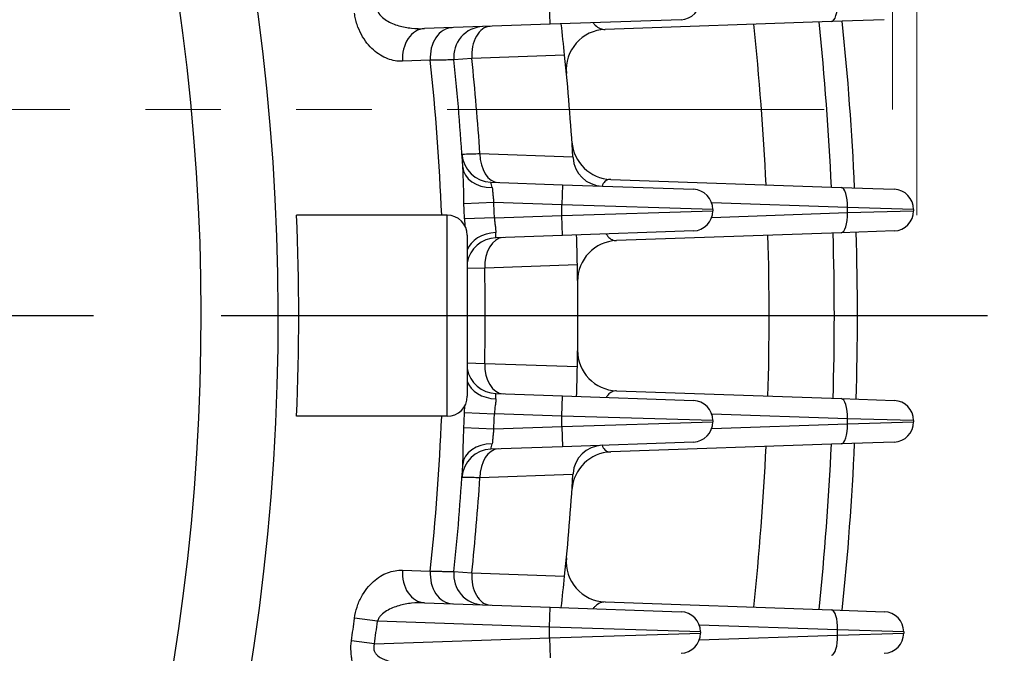
# Model space of a CAD drawing. Units: millimetres. Extents: x 3580 to 6995, y -117 to 2298.
# Drawn here: x 6275 to 6373, y 1183 to 1246 of the extents above; entities that cross this region are included whole.
import ezdxf

# ---------------------------------------------------------------- set-up
doc = ezdxf.new("R2010")
doc.units = ezdxf.units.MM
doc.header["$LTSCALE"] = 4
for name, pattern in [('CENTER2', [1.125, 0.75, -0.125, 0.125, -0.125]), ('HIDDEN2', [0.1875, 0.125, -0.0625]), ('PHANTOM2', [1.25, 0.625, -0.125, 0.125, -0.125, 0.125, -0.125])]:
    doc.linetypes.add(name, pattern=pattern)
doc.layers.get('0').update_dxf_attribs({"linetype": 'CONTINUOUS', "lineweight": 25})
doc.layers.get('DEFPOINTS').update_dxf_attribs({"linetype": 'CONTINUOUS'})
for name, color, linetype, lineweight in [('CENTER LINE', 1, 'CENTER2', 9), ('CUTTING LINE', 6, 'PHANTOM2', 20), ('HIDDEN OUTLINE', 2, 'HIDDEN2', 20), ('OUTLINE', 3, 'CONTINUOUS', 20)]:
    doc.layers.add(name, color=color, linetype=linetype, lineweight=lineweight)
doc.styles.get("Standard").update_dxf_attribs({"font": 'romans.shx', "width": 0.8, "bigfont": 'whgtxt.shx'})
doc.dimstyles.get("Standard").update_dxf_attribs({"dimscale": 10, "dimtxt": 3, "dimasz": 3, "dimexe": 1, "dimexo": 1, "dimgap": 1, "dimtad": 1, "dimdec": 1, "dimdsep": 46, "dimtxsty": 'Standard', "dimblk": 'OPEN', "dimcen": 0, "dimclrd": 2, "dimclre": 2, "dimclrt": 7, "dimadec": 1, "dimazin": 2, "dimtfac": 1, "dimtdec": 1, "dimtmove": 0, "dimatfit": 3, "dimldrblk": 'OPEN', "dimfxl": 0, "dimtolj": 1, "dimtzin": 0, "dimlwd": 9, "dimlwe": 9, "dimarcsym": 0})

# ---------------------------------------------------------------- blocks, each defined once
blk = doc.blocks.new('_OPEN')
at = {"color": 0, "linetype": 'ByBlock'}
for p, q in [((-1, 0.1667), (0, 0)), ((0, 0), (-1, -0.1667)), ((0, 0), (-1, 0))]:
    blk.add_line(p, q, dxfattribs=at)
blk = doc.blocks.new('*D23')
at = {"color": 2, "lineweight": 9, "transparency": 16777216}
for p, q in [((6381.708, 1216.933), (6501.155, 1216.933)), ((6491.155, 966.933), (6491.155, 1186.933)), ((6360.473, 936.933), (6501.155, 936.933))]:
    blk.add_line(p, q, dxfattribs=at)
at = {"layer": 'DEFPOINTS', "color": 0, "transparency": 16777216}
for p in [(6371.708, 1216.933), (6491.155, 1216.933), (6350.473, 936.933)]:
    blk.add_point(p, dxfattribs=at)
at = {"color": 2, "lineweight": 9, "transparency": 16777216, "xscale": 30, "yscale": 30, "zscale": 30}
for p, rotation in [((6491.155, 1216.933), 90), ((6491.155, 936.933), 270)]:
    blk.add_blockref('_OPEN', p, dxfattribs=dict(at, rotation=rotation))
at = {"color": 7, "transparency": 16777216, "insert": (6456.655, 1076.933), "char_height": 30, "attachment_point": 5, "rotation": 90}
blk.add_mtext('\\A1;280 {\\Fromans|c129;\\H0.7x;\\S 0^ -1.0;}', dxfattribs=at)
blk = doc.blocks.new('*D24')
at = {"color": 2, "lineweight": 9, "transparency": 16777216}
for p, q in [((6185.473, 1510.055), (6571.155, 1510.055)), ((6561.155, 1480.055), (6561.155, 966.933)), ((6360.473, 936.933), (6571.155, 936.933))]:
    blk.add_line(p, q, dxfattribs=at)
at = {"layer": 'DEFPOINTS', "color": 0, "transparency": 16777216}
for p in [(6175.473, 1510.055), (6350.473, 936.933), (6561.155, 936.933)]:
    blk.add_point(p, dxfattribs=at)
at = {"color": 2, "lineweight": 9, "transparency": 16777216, "xscale": 30, "yscale": 30, "zscale": 30}
for p, rotation in [((6561.155, 1510.055), 90), ((6561.155, 936.933), 270)]:
    blk.add_blockref('_OPEN', p, dxfattribs=dict(at, rotation=rotation))
at = {"color": 7, "transparency": 16777216, "insert": (6536.155, 1223.494), "char_height": 30, "attachment_point": 5, "rotation": 90}
blk.add_mtext('\\A1;574', dxfattribs=at)
blk = doc.blocks.new('*D25')
at = {"color": 2, "lineweight": 9, "transparency": 16777216}
for p, q in [((5932.856, 1745.442), (6641.155, 1745.442)), ((6631.155, 966.933), (6631.155, 1715.442)), ((6360.473, 936.933), (6641.155, 936.933))]:
    blk.add_line(p, q, dxfattribs=at)
at = {"layer": 'DEFPOINTS', "color": 0, "transparency": 16777216}
for p in [(5922.856, 1745.442), (6631.155, 1745.442), (6350.473, 936.933)]:
    blk.add_point(p, dxfattribs=at)
at = {"color": 2, "lineweight": 9, "transparency": 16777216, "xscale": 30, "yscale": 30, "zscale": 30}
for p, rotation in [((6631.155, 1745.442), 90), ((6631.155, 936.933), 270)]:
    blk.add_blockref('_OPEN', p, dxfattribs=dict(at, rotation=rotation))
at = {"color": 7, "transparency": 16777216, "insert": (6598.298, 1341.188), "char_height": 30, "attachment_point": 5, "rotation": 90}
blk.add_mtext('\\A1;(810)', dxfattribs=at)
blk = doc.blocks.new('*D26')
at = {"color": 2, "lineweight": 9, "transparency": 16777216}
for p, q in [((5786.5, 1226.933), (5786.5, 1868.328)), ((6364.677, 1226.933), (6364.677, 1868.328)), ((6334.677, 1858.328), (5816.5, 1858.328))]:
    blk.add_line(p, q, dxfattribs=at)
at = {"layer": 'DEFPOINTS', "color": 0, "transparency": 16777216}
for p in [(5786.5, 1858.328), (5786.5, 1216.933), (6364.677, 1216.933)]:
    blk.add_point(p, dxfattribs=at)
at = {"color": 2, "lineweight": 9, "transparency": 16777216, "xscale": 30, "yscale": 30, "zscale": 30, "rotation": 180}
blk.add_blockref('_OPEN', (5786.5, 1858.328), dxfattribs=at)
at = {"color": 2, "lineweight": 9, "transparency": 16777216, "xscale": 30, "yscale": 30, "zscale": 30}
blk.add_blockref('_OPEN', (6364.677, 1858.328), dxfattribs=at)
at = {"color": 7, "transparency": 16777216, "insert": (6075.588, 1891.185), "char_height": 30, "attachment_point": 5}
blk.add_mtext('\\A1;(578)', dxfattribs=at)
blk = doc.blocks.new('2')
at = {"layer": 'CUTTING LINE', "ltscale": 15}
for p, q in [((13917.401, -218.519), (13917.401, -114.519)), ((13798.101, -218.519), (13917.401, -218.519))]:
    blk.add_line(p, q, dxfattribs=at)

msp = doc.modelspace()

# ---------------------------------------------------------------- linework, layer by layer
at = {"layer": 'CENTER LINE', "color": 1, "linetype": 'CENTER2', "lineweight": -3, "ltscale": 25.4}
msp.add_line((6371.708, 1216.933), (5783.999, 1216.933), dxfattribs=at)
at = {"layer": 'OUTLINE', "color": 3, "linetype": 'Continuous', "lineweight": -3, "ltscale": 25.4}
for p, q in [((6328.231, 1245.912), (6328.161, 1247.911)), ((6341.231, 1246.366), (6328.231, 1245.912)), ((6361.439, 1246.366), (6356.175, 1246.182)), ((6328.231, 1245.912), (6315.726, 1245.475)), ((6356.175, 1246.182), (6333.677, 1245.397)), ((6320.428, 1242.504), (6318.646, 1242.368)), ((6329.657, 1242.832), (6320.428, 1242.504)), ((6316.302, 1242.332), (6313.544, 1242.234)), ((6321.231, 1233.051), (6330.484, 1232.734)), ((6330.484, 1232.734), (6330.49, 1232.632)), ((6322.333, 1230.204), (6329.459, 1229.955)), ((6329.459, 1229.955), (6329.389, 1227.956)), ((6329.459, 1229.955), (6342.459, 1229.501)), ((6334.239, 1230.485), (6357.156, 1229.685)), ((6357.156, 1229.685), (6362.42, 1229.501)), ((6322.613, 1228.193), (6319.64, 1228.057)), ((6329.389, 1227.956), (6322.613, 1228.193)), ((6329.389, 1226.911), (6329.389, 1227.956)), ((6344.389, 1227.502), (6329.389, 1227.956)), ((6357.77, 1227.686), (6344.278, 1228.157)), ((6364.35, 1227.502), (6357.77, 1227.686)), ((6357.77, 1227.181), (6357.77, 1227.686)), ((6317.973, 1226.933), (6302.997, 1226.933)), ((6317.973, 1206.933), (6317.973, 1226.933)), ((6322.677, 1226.676), (6329.389, 1226.911)), ((6329.389, 1226.911), (6344.389, 1227.365)), ((6329.459, 1224.912), (6329.389, 1226.911)), ((6344.278, 1226.71), (6357.77, 1227.181)), ((6344.389, 1227.502), (6344.389, 1227.365)), ((6357.77, 1227.181), (6364.35, 1227.365)), ((6364.35, 1227.502), (6364.35, 1227.365)), ((6322.677, 1226.676), (6319.704, 1226.559)), ((6319.704, 1226.559), (6319.734, 1225.881)), ((6319.973, 1224.933), (6319.973, 1208.933)), ((6329.459, 1224.912), (6322.822, 1224.68)), ((6342.459, 1225.366), (6329.459, 1224.912)), ((6357.156, 1225.182), (6334.81, 1224.402)), ((6362.42, 1225.366), (6357.156, 1225.182)), ((6330.923, 1221.991), (6321.713, 1221.67)), ((6321.713, 1221.67), (6319.928, 1221.625)), ((6319.928, 1212.242), (6321.713, 1212.197)), ((6321.713, 1212.197), (6330.923, 1211.876)), ((6322.822, 1209.187), (6329.459, 1208.955)), ((6334.81, 1209.465), (6357.156, 1208.685)), ((6329.389, 1206.956), (6329.459, 1208.955)), ((6329.459, 1208.955), (6342.459, 1208.501)), ((6357.156, 1208.685), (6362.42, 1208.501)), ((6319.704, 1207.308), (6319.734, 1207.986)), ((6319.704, 1207.308), (6322.677, 1207.19)), ((6329.389, 1206.956), (6322.677, 1207.19)), ((6357.77, 1206.686), (6344.278, 1207.157)), ((6317.973, 1206.933), (6302.997, 1206.933)), ((6344.389, 1206.502), (6329.389, 1206.956)), ((6329.389, 1205.911), (6329.389, 1206.956)), ((6329.389, 1205.911), (6344.389, 1206.365)), ((6344.278, 1205.71), (6357.77, 1206.181)), ((6344.389, 1206.502), (6344.389, 1206.365)), ((6357.77, 1206.181), (6357.77, 1206.686)), ((6364.35, 1206.502), (6357.77, 1206.686)), ((6357.77, 1206.181), (6364.35, 1206.365)), ((6364.35, 1206.502), (6364.35, 1206.365)), ((6319.64, 1205.81), (6322.613, 1205.674)), ((6322.613, 1205.674), (6329.389, 1205.911)), ((6329.389, 1205.911), (6329.459, 1203.912)), ((6342.459, 1204.366), (6329.459, 1203.912)), ((6357.156, 1204.182), (6334.239, 1203.382)), ((6362.42, 1204.366), (6357.156, 1204.182)), ((6329.459, 1203.912), (6322.333, 1203.663)), ((6330.49, 1201.235), (6330.484, 1201.132)), ((6330.484, 1201.132), (6321.231, 1200.816)), ((6313.544, 1191.633), (6316.302, 1191.535)), ((6318.646, 1191.499), (6320.428, 1191.362)), ((6320.428, 1191.362), (6329.657, 1191.035)), ((6315.726, 1188.392), (6328.231, 1187.955)), ((6328.161, 1185.956), (6328.231, 1187.955)), ((6328.231, 1187.955), (6341.231, 1187.501)), ((6333.677, 1188.47), (6356.175, 1187.685)), ((6356.175, 1187.685), (6361.439, 1187.501)), ((6311.044, 1186.554), (6308.763, 1186.848)), ((6328.161, 1185.956), (6311.044, 1186.554)), ((6343.161, 1185.502), (6328.161, 1185.956)), ((6328.161, 1184.911), (6328.161, 1185.956)), ((6356.789, 1185.686), (6343.048, 1186.166)), ((6356.789, 1185.181), (6356.789, 1185.686)), ((6363.369, 1185.502), (6356.789, 1185.686)), ((6310.743, 1184.303), (6308.465, 1184.618)), ((6310.743, 1184.303), (6328.161, 1184.911)), ((6328.161, 1184.911), (6343.161, 1185.365)), ((6328.161, 1184.911), (6328.231, 1182.912)), ((6343.048, 1184.701), (6356.789, 1185.181)), ((6343.161, 1185.502), (6343.161, 1185.365)), ((6356.789, 1185.181), (6363.369, 1185.365)), ((6363.369, 1185.502), (6363.369, 1185.365))]:
    msp.add_line(p, q, dxfattribs=at)
for centre, radius, start, end in [((6075.473, 1216.933), 225.714, 334.4467, 35.18753), ((6075.473, 1216.933), 218.049, 334.0763, 33.41256), ((6341.161, 1248.365), 2, 272, 0), ((6321.63, 1242.68), 3, 92, 185.97102), ((6075.473, 1216.933), 255.5, 5.81763, 6.52104), ((6075.473, 1216.933), 255.5, 5.81763, 6.52104), ((6333.817, 1241.399), 4, 92, 185.40986), ((6075.473, 1216.933), 274.519, 2.71683, 6.05965), ((6075.473, 1216.933), 281, 2.60781, 5.96587), ((6075.473, 1216.933), 283.3, 2.57032, 5.93362), ((6075.473, 1216.933), 244.5, 3.46609, 5.97102), ((6075.473, 1216.933), 246.286, 3.75216, 5.95957), ((6075.473, 1216.933), 255.5, 3.54562, 5.81763), ((6075.473, 1216.933), 242.165, 2.36665, 6.0204), ((6334.379, 1234.483), 4, 183.87767, 268), ((6322.437, 1233.202), 3, 183.76882, 268), ((6333.484, 1232.816), 3, 183.52256, 268), ((6267.583, 1228.258), 52.058, 359.77897, 3.80805), ((6280.664, 1221.214), 42.627, 11.45446, 12.175), ((6342.389, 1227.502), 2, 0, 88), ((6362.35, 1227.502), 2, 0, 88), ((6075.473, 1216.933), 244.421, 2.25702, 2.60847), ((6075.473, 1216.933), 247.397, 2.25702, 2.60847), ((6075.473, 1216.933), 227.744, 357.48339, 2.51661), ((6317.973, 1224.933), 2, 0, 90), ((6342.389, 1227.365), 2, 272, 0), ((6362.35, 1227.365), 2, 272, 0), ((6283.165, 1224.854), 39.657, 359.7494, 0.5019), ((6075.473, 1216.933), 255.5, 1.13412, 1.80037), ((6075.473, 1216.933), 255.5, 1.13412, 1.80037), ((6075.473, 1216.933), 274.519, 358.3312, 1.6688), ((6075.473, 1216.933), 281, 358.32356, 1.67644), ((6075.473, 1216.933), 283.3, 358.32093, 1.67907), ((6322.927, 1221.682), 3, 92, 170.00181), ((6334.949, 1220.404), 4, 92, 180.76637), ((6075.473, 1216.933), 255.5, 358.86588, 1.13412), ((6075.473, 1216.933), 246.286, 358.89802, 1.10198), ((6334.949, 1213.463), 4, 179.23363, 268), ((6322.927, 1212.185), 3, 189.99819, 268), ((6075.473, 1216.933), 255.5, 358.19963, 358.86588), ((6075.473, 1216.933), 255.5, 358.19963, 358.86588), ((6283.168, 1209.013), 39.654, 359.49808, 0.25063), ((6317.973, 1208.933), 2, 270, 0), ((6342.389, 1206.502), 2, 0, 88), ((6362.35, 1206.502), 2, 0, 88), ((6075.473, 1216.933), 244.421, 357.39153, 357.74298), ((6075.473, 1216.933), 247.397, 357.39153, 357.74298), ((6075.473, 1216.933), 242.165, 353.9796, 357.63335), ((6342.389, 1206.365), 2, 272, 0), ((6362.35, 1206.365), 2, 272, 0), ((6280.64, 1212.658), 42.652, 347.82521, 348.54533), ((6075.473, 1216.933), 283.3, 354.06638, 357.42968), ((6322.437, 1200.665), 3, 92, 176.23118), ((6334.379, 1199.384), 4, 92, 176.12233), ((6333.484, 1201.051), 3, 92, 176.47744), ((6075.473, 1216.933), 274.519, 353.94035, 357.28317), ((6075.473, 1216.933), 281, 354.03413, 357.39219), ((6075.473, 1216.933), 244.5, 354.02898, 356.53391), ((6075.473, 1216.933), 246.286, 354.04043, 356.24784), ((6075.473, 1216.933), 255.5, 354.18237, 356.45438), ((6333.817, 1192.468), 4, 174.59014, 268), ((6321.63, 1191.187), 3, 174.02898, 268), ((6075.473, 1216.933), 255.5, 353.47896, 354.18237), ((6075.473, 1216.933), 255.5, 353.47896, 354.18237), ((6075.473, 1216.933), 235.223, 352.10372, 352.6516), ((6075.473, 1216.933), 237.522, 352.10372, 352.6516), ((6341.161, 1185.502), 2, 0, 88), ((6361.369, 1185.502), 2, 0, 88), ((6341.161, 1185.365), 2, 272, 0), ((6361.369, 1185.365), 2, 272, 0)]:
    msp.add_arc(centre, radius, start, end, dxfattribs=at)
for centre, major_axis, ratio, start_param, end_param in [((6356.105, 1248.181), (-0.07, 1.999), 0.341836, 3.141593, 4.700452), ((6315.83, 1242.477), (0.105, -2.998), 0.765732, 3.141593, 4.766771), ((6318.589, 1242.574), (0.105, -2.998), 0.76575, 3.141593, 4.766158), ((6322.346, 1242.705), (0.105, -2.998), 0.641886, 3.141593, 4.75679), ((6323.155, 1233.177), (-0.105, -2.998), 0.640882, 4.776857, 6.283185), ((6322.52, 1231.897), (2.995, 0.181), 0.738192, 3.141593, 4.641867), ((6357.086, 1227.686), (-0.07, -1.999), 0.341836, 1.582733, 3.141593), ((6357.086, 1227.181), (0.07, -1.999), 0.341836, 0, 1.55886), ((6322.899, 1222.983), (-2.999, -0.073), 0.739702, 4.720126, 6.0432), ((6323.641, 1221.707), (-0.105, 2.998), 0.642741, 0, 1.560722), ((6323.641, 1212.16), (0.105, 2.998), 0.642741, 1.580871, 3.141593), ((6322.899, 1210.884), (-2.999, 0.073), 0.739702, 0.239986, 1.563059), ((6357.086, 1206.686), (0.07, 1.999), 0.341836, 4.724326, 6.283185), ((6357.086, 1206.181), (-0.07, 1.999), 0.341836, 3.141593, 4.700452), ((6322.52, 1201.97), (-2.995, 0.181), 0.738192, 4.782911, 6.283185), ((6323.155, 1200.69), (0.105, -2.998), 0.640882, 3.141593, 4.647921), ((6315.83, 1191.39), (-0.105, -2.998), 0.765732, 4.658007, 6.283185), ((6318.589, 1191.293), (-0.105, -2.998), 0.76575, 4.65862, 6.283185), ((6322.346, 1191.162), (-0.105, -2.998), 0.641886, 4.667988, 6.283185), ((6356.105, 1185.686), (-0.07, -1.999), 0.341836, 1.582733, 3.141593), ((6356.105, 1185.181), (0.07, -1.999), 0.341836, 0, 1.55886)]:
    msp.add_ellipse(centre, major_axis=major_axis, ratio=ratio, start_param=start_param, end_param=end_param, dxfattribs=at)
for points, knots in [([(6311.044, 1247.313), (6311.107, 1247.079), (6311.246, 1246.879), (6311.567, 1246.544), (6311.753, 1246.406), (6312.136, 1246.171), (6312.337, 1246.073), (6312.747, 1245.903), (6312.955, 1245.832), (6313.582, 1245.651), (6314.006, 1245.572), (6314.864, 1245.476), (6315.296, 1245.46), (6315.726, 1245.475)], [0, 0, 0, 0, 0.125, 0.125, 0.25, 0.25, 0.375, 0.375, 0.5, 0.5, 0.75, 0.75, 1, 1, 1, 1]), ([(6313.544, 1242.234), (6313.047, 1242.217), (6312.553, 1242.3), (6311.814, 1242.58), (6311.57, 1242.7), (6311.097, 1242.99), (6310.866, 1243.161), (6310.418, 1243.561), (6310.2, 1243.79), (6309.799, 1244.3), (6309.612, 1244.583), (6309.277, 1245.208), (6309.133, 1245.541), (6308.958, 1246.077), (6308.907, 1246.262), (6308.822, 1246.636), (6308.788, 1246.826), (6308.763, 1247.019)], [0, 0, 0, 0, 0.25, 0.25, 0.375, 0.375, 0.5, 0.5, 0.625, 0.625, 0.75, 0.75, 0.875, 0.875, 0.9375, 0.9375, 1, 1, 1, 1]), ([(6332.495, 1246.039), (6332.559, 1245.964), (6332.623, 1245.897), (6332.854, 1245.683), (6333.024, 1245.57), (6333.355, 1245.425), (6333.517, 1245.391), (6333.677, 1245.397)], [0.4013154, 0.4013154, 0.4013154, 0.4013154, 0.5, 0.5, 0.75, 0.75, 1, 1, 1, 1]), ([(6318.646, 1242.368), (6318.646, 1242.368), (6318.595, 1242.367), (6318.443, 1242.365), (6318.38, 1242.364), (6318.229, 1242.361), (6318.141, 1242.36), (6317.841, 1242.355), (6317.595, 1242.352), (6317.016, 1242.343), (6316.68, 1242.338), (6316.302, 1242.332)], [0, 0, 0, 0, 0.25, 0.25, 0.375, 0.375, 0.5, 0.5, 0.75, 0.75, 1, 1, 1, 1]), ([(6319.444, 1233.005), (6319.444, 1233.005), (6319.484, 1233.006), (6319.641, 1233.01), (6319.76, 1233.013), (6320.065, 1233.021), (6320.253, 1233.026), (6320.698, 1233.037), (6320.95, 1233.043), (6321.231, 1233.051)], [0, 0, 0, 0, 0.25, 0.25, 0.5, 0.5, 0.75, 0.75, 1, 1, 1, 1]), ([(6322.442, 1229.679), (6322.462, 1229.584), (6322.475, 1229.48), (6322.497, 1229.255), (6322.507, 1229.132), (6322.528, 1228.877), (6322.54, 1228.745), (6322.571, 1228.472), (6322.59, 1228.332), (6322.613, 1228.193)], [0, 0, 0, 0, 0.25, 0.25, 0.5, 0.5, 0.75, 0.75, 1, 1, 1, 1]), ([(6334.239, 1230.485), (6334.096, 1230.49), (6333.962, 1230.463), (6333.71, 1230.331), (6333.593, 1230.224), (6333.454, 1229.992), (6333.414, 1229.907), (6333.382, 1229.81)], [0, 0, 0, 0, 0.25, 0.25, 0.5, 0.5, 0.6155392, 0.6155392, 0.6155392, 0.6155392]), ([(6322.677, 1226.676), (6322.684, 1226.536), (6322.694, 1226.399), (6322.721, 1226.13), (6322.737, 1225.996), (6322.77, 1225.745), (6322.786, 1225.625), (6322.811, 1225.4), (6322.82, 1225.296), (6322.821, 1225.201)], [0, 0, 0, 0, 0.25, 0.25, 0.5, 0.5, 0.75, 0.75, 1, 1, 1, 1]), ([(6333.799, 1225.041), (6333.848, 1224.961), (6333.9, 1224.889), (6334.084, 1224.671), (6334.222, 1224.565), (6334.513, 1224.426), (6334.66, 1224.397), (6334.81, 1224.402)], [0.3972757, 0.3972757, 0.3972757, 0.3972757, 0.5, 0.5, 0.75, 0.75, 1, 1, 1, 1]), ([(6334.81, 1209.465), (6334.66, 1209.47), (6334.514, 1209.44), (6334.226, 1209.304), (6334.084, 1209.196), (6333.897, 1208.975), (6333.841, 1208.897), (6333.789, 1208.81)], [0, 0, 0, 0, 0.25, 0.25, 0.5, 0.5, 0.6104984, 0.6104984, 0.6104984, 0.6104984]), ([(6322.821, 1208.666), (6322.82, 1208.571), (6322.812, 1208.468), (6322.786, 1208.245), (6322.77, 1208.124), (6322.721, 1207.746), (6322.69, 1207.47), (6322.677, 1207.19)], [0, 0, 0, 0, 0.25, 0.25, 0.5, 0.5, 1, 1, 1, 1]), ([(6319.525, 1202.151), (6319.541, 1202.405), (6319.55, 1202.676), (6319.565, 1203.248), (6319.571, 1203.549), (6319.585, 1204.179), (6319.592, 1204.499), (6319.612, 1205.148), (6319.625, 1205.478), (6319.64, 1205.81)], [0, 0, 0, 0, 0.25, 0.25, 0.5, 0.5, 0.75, 0.75, 1, 1, 1, 1]), ([(6322.613, 1205.674), (6322.59, 1205.535), (6322.571, 1205.397), (6322.54, 1205.126), (6322.528, 1204.991), (6322.507, 1204.736), (6322.497, 1204.615), (6322.475, 1204.388), (6322.462, 1204.282), (6322.442, 1204.188)], [0, 0, 0, 0, 0.25, 0.25, 0.5, 0.5, 0.75, 0.75, 1, 1, 1, 1]), ([(6333.386, 1204.046), (6333.417, 1203.954), (6333.455, 1203.873), (6333.544, 1203.724), (6333.597, 1203.657), (6333.711, 1203.547), (6333.771, 1203.504), (6333.959, 1203.405), (6334.097, 1203.377), (6334.239, 1203.382)], [0.3896292, 0.3896292, 0.3896292, 0.3896292, 0.5, 0.5, 0.625, 0.625, 0.75, 0.75, 1, 1, 1, 1]), ([(6321.231, 1200.816), (6320.95, 1200.823), (6320.7, 1200.83), (6320.257, 1200.841), (6320.066, 1200.846), (6319.76, 1200.854), (6319.643, 1200.857), (6319.484, 1200.861), (6319.444, 1200.862), (6319.444, 1200.862)], [0, 0, 0, 0, 0.25, 0.25, 0.5, 0.5, 0.75, 0.75, 1, 1, 1, 1]), ([(6308.763, 1186.848), (6308.813, 1187.234), (6308.898, 1187.604), (6309.071, 1188.139), (6309.137, 1188.314), (6309.281, 1188.651), (6309.359, 1188.812), (6309.608, 1189.277), (6309.798, 1189.565), (6310.199, 1190.075), (6310.412, 1190.301), (6310.861, 1190.702), (6311.095, 1190.876), (6311.569, 1191.166), (6311.81, 1191.284), (6312.299, 1191.471), (6312.549, 1191.54), (6313.047, 1191.625), (6313.296, 1191.642), (6313.544, 1191.633)], [0, 0, 0, 0, 0.125, 0.125, 0.1875, 0.1875, 0.25, 0.25, 0.375, 0.375, 0.5, 0.5, 0.625, 0.625, 0.75, 0.75, 0.875, 0.875, 1, 1, 1, 1]), ([(6316.302, 1191.535), (6316.68, 1191.529), (6317.013, 1191.524), (6317.448, 1191.517), (6317.583, 1191.515), (6317.83, 1191.512), (6317.943, 1191.51), (6318.242, 1191.505), (6318.392, 1191.503), (6318.594, 1191.5), (6318.646, 1191.499), (6318.646, 1191.499)], [0, 0, 0, 0, 0.25, 0.25, 0.375, 0.375, 0.5, 0.5, 0.75, 0.75, 1, 1, 1, 1]), ([(6315.726, 1188.392), (6315.295, 1188.407), (6314.868, 1188.391), (6314.018, 1188.296), (6313.596, 1188.219), (6312.76, 1187.98), (6312.339, 1187.819), (6311.757, 1187.463), (6311.573, 1187.327), (6311.33, 1187.076), (6311.254, 1186.983), (6311.128, 1186.782), (6311.076, 1186.671), (6311.044, 1186.554)], [0, 0, 0, 0, 0.25, 0.25, 0.5, 0.5, 0.75, 0.75, 0.875, 0.875, 0.9375, 0.9375, 1, 1, 1, 1]), ([(6333.677, 1188.47), (6333.517, 1188.476), (6333.355, 1188.442), (6333.023, 1188.297), (6332.853, 1188.184), (6332.622, 1187.969), (6332.556, 1187.9), (6332.491, 1187.824)], [0, 0, 0, 0, 0.25, 0.25, 0.5, 0.5, 0.6000915, 0.6000915, 0.6000915, 0.6000915]), ([(6311.984, 1179.779), (6311.505, 1179.763), (6311.043, 1179.839), (6310.378, 1180.111), (6310.161, 1180.23), (6309.754, 1180.521), (6309.562, 1180.695), (6309.205, 1181.109), (6309.044, 1181.346), (6308.769, 1181.879), (6308.652, 1182.18), (6308.527, 1182.661), (6308.493, 1182.826), (6308.441, 1183.167), (6308.424, 1183.344), (6308.397, 1183.886), (6308.414, 1184.25), (6308.465, 1184.618)], [0, 0, 0, 0, 0.25, 0.25, 0.375, 0.375, 0.5, 0.5, 0.625, 0.625, 0.75, 0.75, 0.8125, 0.8125, 0.875, 0.875, 1, 1, 1, 1]), ([(6310.743, 1184.303), (6310.704, 1184.204), (6310.678, 1184.104), (6310.66, 1183.897), (6310.669, 1183.795), (6310.718, 1183.602), (6310.759, 1183.511), (6310.861, 1183.348), (6310.923, 1183.274), (6311.123, 1183.076), (6311.279, 1182.972), (6311.605, 1182.799), (6311.775, 1182.731), (6312.126, 1182.617), (6312.306, 1182.572), (6312.669, 1182.501), (6312.851, 1182.475), (6313.403, 1182.417), (6313.775, 1182.407), (6314.151, 1182.42)], [0, 0, 0, 0, 0.0625, 0.0625, 0.125, 0.125, 0.1875, 0.1875, 0.25, 0.25, 0.375, 0.375, 0.5, 0.5, 0.625, 0.625, 0.75, 0.75, 1, 1, 1, 1])]:
    msp.add_open_spline(points, degree=3, knots=knots, dxfattribs=at)

# ---------------------------------------------------------------- block references
at = {"layer": 'HIDDEN OUTLINE'}
msp.add_blockref('2', (-7555.129, 1455.953), dxfattribs=at)

# ---------------------------------------------------------------- dimensions: what is measured, and where the dimension line sits
dim = msp.add_linear_dim(base=(5786.5, 1858.328), p1=(6364.677, 1216.933), p2=(5786.5, 1216.933), text='(578)', dimstyle='Standard')
dim.commit()
dim.dimension.update_dxf_attribs({"geometry": '*D26', "text_midpoint": (6075.588, 1858.328), "dimtype": 160})
for base, p1, p2, text, picture, middle in [((6631.155, 1745.442), (6350.473, 936.933), (5922.856, 1745.442), '(810)', '*D25', (6631.155, 1341.188)), ((6561.155, 936.933), (6175.473, 1510.055), (6350.473, 936.933), '574', '*D24', (6561.155, 1223.494)), ((6491.155, 1216.933), (6350.473, 936.933), (6371.708, 1216.933), '<> {\\Fromans|c129;\\H0.7x;\\S 0^ -1.0;}', '*D23', (6491.155, 1076.933))]:
    dim = msp.add_linear_dim(base=base, p1=p1, p2=p2, angle=90, text=text, dimstyle='Standard', override={"dimtmove": 0})
    dim.commit()
    dim.dimension.update_dxf_attribs({"geometry": picture, "text_midpoint": middle, "dimtype": 160})

doc.saveas('drawing.dxf')
